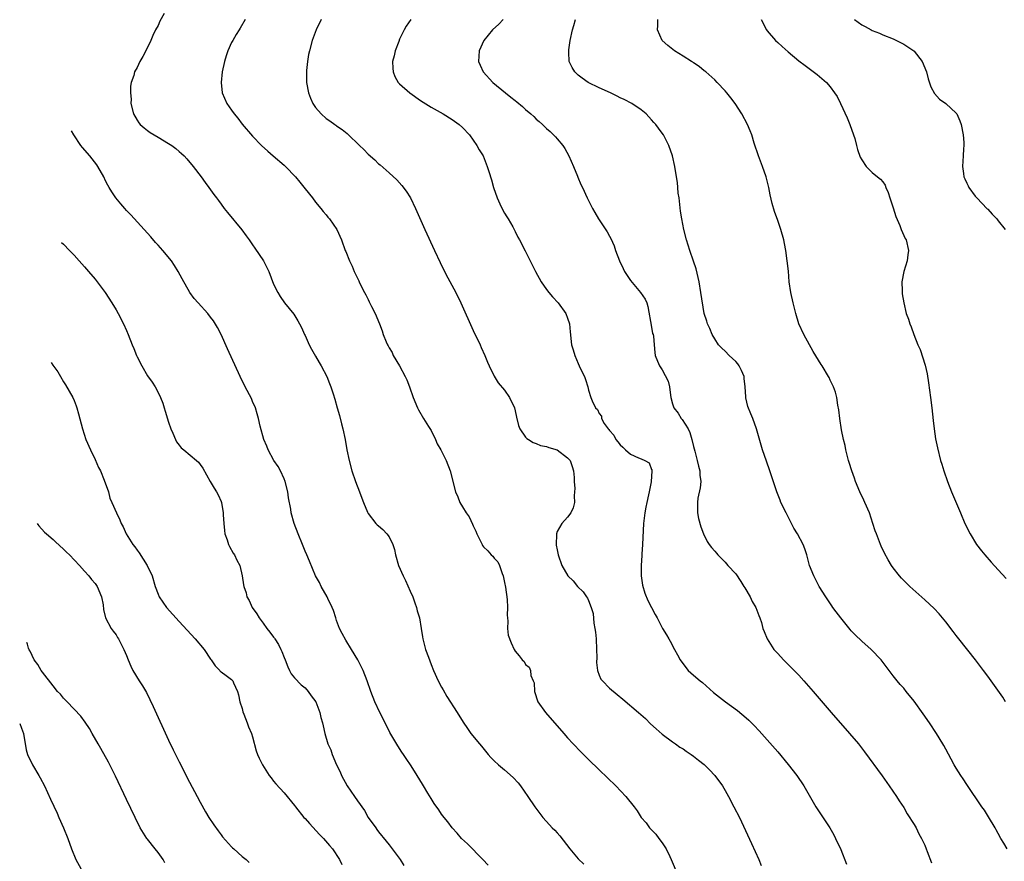
# Model space of a CAD drawing. Units: inches. Extents: x 2503408 to 2505000, y 1545000 to 1548000.
# Drawn here: x 2503617 to 2503804, y 1547377 to 1547537 of the extents above; entities that cross this region are included whole.
import ezdxf

# ---------------------------------------------------------------- set-up
doc = ezdxf.new("R2010")
doc.units = ezdxf.units.IN
doc.header["$MEASUREMENT"] = 0
doc.layers.add('LD25021545_10ft', color=103, linetype='Continuous')

msp = doc.modelspace()

# ---------------------------------------------------------------- linework, layer by layer
at = {"layer": 'LD25021545_10ft'}
for points, elevation in [([(2503644.16, 1547538.16), (2503643.35, 1547536.65), (2503643, 1547535.88), (2503642.52, 1547535), (2503642.02, 1547533.98), (2503641.6, 1547533), (2503641, 1547531.65), (2503640.07, 1547529.93), (2503639.55, 1547529), (2503639, 1547527.88), (2503638.52, 1547527), (2503638.35, 1547526.35), (2503637.88, 1547525), (2503637.73, 1547524.27), (2503637.72, 1547523), (2503637.85, 1547521.85), (2503637.84, 1547521), (2503638.32, 1547519), (2503639, 1547517.84), (2503639.34, 1547517.34), (2503639.6, 1547517), (2503640.33, 1547516.33), (2503641, 1547515.82), (2503641.49, 1547515.49), (2503643, 1547514.56), (2503645, 1547513.39), (2503645.62, 1547513), (2503646.4, 1547512.4), (2503647, 1547511.88), (2503647.48, 1547511.48), (2503647.96, 1547511), (2503648.45, 1547510.45), (2503649.66, 1547509), (2503651.21, 1547507), (2503651.96, 1547505.96), (2503652.67, 1547505), (2503653.64, 1547503.64), (2503654.1, 1547503), (2503654.49, 1547502.49), (2503655, 1547501.79), (2503655.61, 1547501), (2503656.25, 1547500.25), (2503658.95, 1547496.95), (2503659.8, 1547495.8), (2503660.35, 1547495), (2503661, 1547494.1), (2503661.43, 1547493.43), (2503663.06, 1547491), (2503663.72, 1547489.72), (2503664.07, 1547489), (2503665, 1547486.57), (2503665.78, 1547485), (2503666.22, 1547484.22), (2503667.05, 1547483.05), (2503668.85, 1547480.85), (2503669.62, 1547479.62), (2503669.95, 1547479), (2503670.34, 1547478.34), (2503670.89, 1547477), (2503671, 1547476.78), (2503671.8, 1547475), (2503672.21, 1547474.21), (2503673, 1547472.88), (2503673.65, 1547471.65), (2503674.08, 1547471), (2503675.12, 1547469), (2503675.64, 1547467.64), (2503675.92, 1547467), (2503676.32, 1547465.68), (2503676.66, 1547464.66), (2503677.1, 1547463), (2503677.53, 1547461.53), (2503677.94, 1547459.94), (2503678.17, 1547459), (2503678.6, 1547457), (2503678.97, 1547455), (2503679.37, 1547453), (2503679.89, 1547451), (2503680.57, 1547449), (2503681.34, 1547447), (2503681.83, 1547445.83), (2503682.1, 1547445), (2503682.87, 1547443.13), (2503682.92, 1547443), (2503683, 1547442.89), (2503684.47, 1547441), (2503684.75, 1547440.75), (2503685, 1547440.55), (2503685.83, 1547439.84), (2503686.59, 1547439), (2503687, 1547438.42), (2503687.73, 1547437), (2503688.01, 1547436.01), (2503688.22, 1547435), (2503688.79, 1547433), (2503689.7, 1547431), (2503690.14, 1547430.14), (2503691, 1547428.1), (2503691.51, 1547427), (2503691.89, 1547425.89), (2503692.23, 1547425), (2503692.35, 1547424.35), (2503692.77, 1547423), (2503693.12, 1547421), (2503693.36, 1547419.36), (2503693.43, 1547419), (2503693.95, 1547417), (2503694.47, 1547415.53), (2503695, 1547414.11), (2503695.47, 1547413), (2503696.37, 1547411), (2503697, 1547409.78), (2503697.27, 1547409.27), (2503698.02, 1547408.02), (2503699.94, 1547405), (2503701.11, 1547403.11), (2503701.9, 1547401.9), (2503702.58, 1547401), (2503704.19, 1547399), (2503704.57, 1547398.57), (2503705.86, 1547397), (2503706.4, 1547396.4), (2503707, 1547395.78), (2503707.85, 1547395), (2503709, 1547394.04), (2503710.6, 1547392.6), (2503711.55, 1547391.55), (2503712.01, 1547391), (2503713.44, 1547389), (2503714.77, 1547387), (2503716.27, 1547385), (2503717.57, 1547383.57), (2503718.07, 1547383), (2503718.54, 1547382.54), (2503719, 1547382.02), (2503719.5, 1547381.5), (2503721.43, 1547379), (2503723, 1547377.08), (2503724.06, 1547376.06)], 7790), ([(2503659.56, 1547537), (2503658.65, 1547535.35), (2503658.41, 1547535), (2503657.89, 1547534.11), (2503657.21, 1547533), (2503657, 1547532.62), (2503656.3, 1547531), (2503655.95, 1547530.05), (2503655.66, 1547529), (2503655.22, 1547527), (2503655.02, 1547525), (2503655.23, 1547523), (2503656.09, 1547521), (2503657, 1547519.74), (2503657.49, 1547519), (2503658.18, 1547518.18), (2503659, 1547517.03), (2503661, 1547514.8), (2503662.7, 1547513), (2503663.92, 1547511.92), (2503664.93, 1547511), (2503667, 1547509.26), (2503667.27, 1547509), (2503669.14, 1547507), (2503670, 1547506), (2503671, 1547504.71), (2503672.4, 1547503), (2503673, 1547502.17), (2503674.02, 1547501), (2503674.43, 1547500.43), (2503675, 1547499.76), (2503675.33, 1547499.33), (2503675.65, 1547499), (2503677.03, 1547497), (2503677.9, 1547495), (2503678.66, 1547493), (2503678.77, 1547492.77), (2503679.45, 1547491), (2503679.98, 1547489.98), (2503680.37, 1547489), (2503681.23, 1547487.23), (2503681.31, 1547487), (2503681.57, 1547486.43), (2503682.29, 1547485), (2503682.55, 1547484.55), (2503683, 1547483.64), (2503683.23, 1547483.23), (2503683.65, 1547482.35), (2503684.34, 1547481), (2503685.17, 1547479), (2503685.66, 1547477.66), (2503685.87, 1547477), (2503686.43, 1547475.57), (2503686.67, 1547475), (2503686.8, 1547474.8), (2503687, 1547474.43), (2503687.55, 1547473.55), (2503687.79, 1547473), (2503688.97, 1547471), (2503690.07, 1547469), (2503690.36, 1547468.36), (2503690.9, 1547467), (2503691.61, 1547465), (2503692.43, 1547463), (2503692.62, 1547462.62), (2503693.56, 1547461), (2503694.53, 1547459.47), (2503695, 1547458.68), (2503695.85, 1547457), (2503696.18, 1547456.18), (2503696.86, 1547455), (2503697.87, 1547453), (2503698.65, 1547451), (2503699.66, 1547447), (2503700.06, 1547446.06), (2503700.46, 1547445), (2503701, 1547444.15), (2503701.68, 1547443), (2503702.23, 1547442.23), (2503702.87, 1547440.87), (2503703, 1547440.53), (2503703.51, 1547439.51), (2503703.72, 1547439), (2503704.7, 1547437), (2503704.81, 1547436.81), (2503705, 1547436.54), (2503705.8, 1547435.8), (2503706.46, 1547435), (2503706.73, 1547434.73), (2503707, 1547434.36), (2503707.7, 1547433.7), (2503708, 1547433), (2503708.52, 1547431.48), (2503708.73, 1547431), (2503709, 1547429.74), (2503709.17, 1547428.83), (2503709.47, 1547426.53), (2503709.55, 1547425), (2503709.49, 1547423.49), (2503709.54, 1547423), (2503709.64, 1547422.36), (2503709.57, 1547421), (2503709.7, 1547419.7), (2503710.23, 1547418.23), (2503710.81, 1547417), (2503711, 1547416.64), (2503711.79, 1547415.79), (2503712.35, 1547415), (2503712.69, 1547414.69), (2503713, 1547414.14), (2503713.64, 1547413.64), (2503713.91, 1547413), (2503713.99, 1547412.01), (2503714.46, 1547411), (2503714.6, 1547410.6), (2503714.66, 1547409), (2503715.34, 1547407), (2503716.78, 1547405), (2503720.25, 1547401), (2503721, 1547400.15), (2503722.06, 1547399), (2503723.5, 1547397.5), (2503725, 1547395.99), (2503727, 1547394.04), (2503730.18, 1547391), (2503732.11, 1547389), (2503733.7, 1547387), (2503734.25, 1547386.25), (2503735.03, 1547385), (2503735.93, 1547383.93), (2503736.61, 1547383), (2503737.78, 1547381.78), (2503738.38, 1547381), (2503739, 1547380.17), (2503739.76, 1547379), (2503740.44, 1547377.56), (2503740.72, 1547377), (2503742, 1547374)], 7780), ([(2503674.08, 1547537), (2503673.09, 1547535), (2503672.37, 1547533), (2503671.82, 1547531), (2503671.67, 1547530.33), (2503671.44, 1547529), (2503671.29, 1547527.29), (2503671.25, 1547527), (2503671.24, 1547525), (2503671.63, 1547523), (2503672.03, 1547522.03), (2503672.5, 1547521), (2503673, 1547520.22), (2503674.04, 1547519), (2503675, 1547518.14), (2503675.68, 1547517.68), (2503676.63, 1547517), (2503676.86, 1547516.86), (2503677, 1547516.74), (2503678.07, 1547516.07), (2503679, 1547515.25), (2503679.14, 1547515.14), (2503681.35, 1547513), (2503682.21, 1547512.21), (2503683, 1547511.35), (2503684.26, 1547510.26), (2503685, 1547509.5), (2503685.28, 1547509.28), (2503687, 1547507.81), (2503688.46, 1547506.46), (2503689.4, 1547505.4), (2503690.27, 1547504.27), (2503691.05, 1547503), (2503692.03, 1547501), (2503693.83, 1547497), (2503695.62, 1547493), (2503696.69, 1547490.69), (2503697.35, 1547489.35), (2503698.2, 1547487.8), (2503699.69, 1547485), (2503700.65, 1547483), (2503703, 1547477.75), (2503704.35, 1547475), (2503704.54, 1547474.54), (2503705.24, 1547473), (2503705.72, 1547471.72), (2503706.04, 1547471), (2503707, 1547469.07), (2503707.78, 1547467.78), (2503709, 1547466.39), (2503709.9, 1547465), (2503710.85, 1547463), (2503711, 1547462.43), (2503711.24, 1547461.24), (2503711.63, 1547459.63), (2503711.92, 1547459), (2503713, 1547457.45), (2503713.2, 1547457.2), (2503713.56, 1547457), (2503714.43, 1547456.43), (2503715, 1547456.24), (2503715.85, 1547455.85), (2503717, 1547455.63), (2503717.44, 1547455.44), (2503719, 1547454.99), (2503721, 1547453.5), (2503721.46, 1547453), (2503721.87, 1547451.87), (2503722.14, 1547451), (2503722.24, 1547449.76), (2503722.26, 1547449), (2503722.35, 1547447.65), (2503722.32, 1547447), (2503722.25, 1547446.25), (2503722.31, 1547445), (2503722.03, 1547443.97), (2503721.62, 1547443), (2503721, 1547442.2), (2503719.87, 1547441), (2503719, 1547439.44), (2503718.86, 1547439), (2503718.87, 1547438.87), (2503718.83, 1547437), (2503718.84, 1547436.84), (2503719, 1547435.95), (2503719.22, 1547435), (2503719.88, 1547433), (2503721.02, 1547431), (2503722.03, 1547430.03), (2503722.9, 1547429), (2503723.96, 1547427.96), (2503724.58, 1547427), (2503724.77, 1547426.77), (2503725, 1547426.29), (2503725.51, 1547425), (2503725.84, 1547423.84), (2503726, 1547422), (2503726.18, 1547421), (2503726.29, 1547420.29), (2503726.4, 1547419), (2503726.51, 1547417), (2503726.56, 1547415.44), (2503726.49, 1547414.49), (2503726.7, 1547413), (2503727, 1547412.1), (2503727.35, 1547411.35), (2503727.63, 1547411), (2503729, 1547409.63), (2503730.41, 1547408.41), (2503731.51, 1547407.51), (2503734.47, 1547405), (2503735.8, 1547403.8), (2503736.81, 1547402.81), (2503737.84, 1547401.84), (2503739, 1547400.86), (2503741, 1547399.37), (2503741.55, 1547399), (2503742.38, 1547398.38), (2503743, 1547398.03), (2503743.59, 1547397.59), (2503744.53, 1547397), (2503745, 1547396.67), (2503745.92, 1547395.92), (2503747, 1547395.08), (2503748.02, 1547394.02), (2503749.02, 1547393), (2503750.48, 1547391), (2503751, 1547390.1), (2503751.63, 1547389), (2503752.68, 1547387), (2503753.7, 1547385), (2503754.12, 1547384.12), (2503755.99, 1547379.99), (2503757.38, 1547377), (2503757.83, 1547375.83)], 7770), ([(2503691.11, 1547537), (2503690.25, 1547535.75), (2503689.85, 1547535), (2503689, 1547533.24), (2503688.83, 1547532.83), (2503688.15, 1547531), (2503687.95, 1547530.05), (2503687.67, 1547529), (2503687.7, 1547527.7), (2503687.76, 1547527), (2503688.11, 1547526.11), (2503688.75, 1547525), (2503689, 1547524.75), (2503690.92, 1547523), (2503693, 1547521.59), (2503695, 1547520.32), (2503697.32, 1547519), (2503699, 1547517.97), (2503700.35, 1547517), (2503701, 1547516.39), (2503702.3, 1547515), (2503703.71, 1547513), (2503704.17, 1547512.17), (2503704.89, 1547511), (2503705.69, 1547509), (2503705.98, 1547508.02), (2503706.47, 1547506.47), (2503706.88, 1547505), (2503707.56, 1547503), (2503708.09, 1547501.91), (2503708.66, 1547500.66), (2503709, 1547500.11), (2503709.4, 1547499.4), (2503709.65, 1547499), (2503710.53, 1547497.47), (2503711, 1547496.6), (2503711.53, 1547495.53), (2503711.83, 1547495), (2503712.91, 1547492.91), (2503714.85, 1547489), (2503715.97, 1547487), (2503717, 1547485.54), (2503717.41, 1547485), (2503718.14, 1547484.14), (2503719.2, 1547483), (2503720.68, 1547481), (2503721, 1547480.12), (2503721.37, 1547479), (2503721.47, 1547477.47), (2503721.74, 1547475), (2503722.04, 1547474.04), (2503722.34, 1547473), (2503723, 1547471.45), (2503723.22, 1547471), (2503723.78, 1547469.78), (2503724.21, 1547469), (2503724.39, 1547468.39), (2503724.87, 1547467), (2503725, 1547466.38), (2503725.41, 1547465), (2503725.65, 1547464.35), (2503726.29, 1547463), (2503726.68, 1547462.68), (2503727, 1547461.93), (2503727.42, 1547461.42), (2503727.43, 1547461), (2503727.97, 1547460.03), (2503728.71, 1547459), (2503728.86, 1547458.86), (2503729, 1547458.67), (2503729.81, 1547457.81), (2503730.16, 1547457), (2503730.54, 1547456.54), (2503731, 1547455.97), (2503731.54, 1547455.54), (2503732.04, 1547455), (2503733, 1547454.18), (2503734.51, 1547453.49), (2503735, 1547453.31), (2503735.72, 1547453), (2503736.51, 1547452.51), (2503737, 1547451.24), (2503737.07, 1547451.07), (2503737.06, 1547451), (2503736.93, 1547448.93), (2503736.52, 1547447), (2503736.42, 1547446.42), (2503736.08, 1547445), (2503735.89, 1547444.11), (2503735.68, 1547443), (2503735.48, 1547441.48), (2503735.43, 1547441), (2503735.27, 1547437), (2503735.11, 1547435.11), (2503735.11, 1547434.89), (2503734.98, 1547433), (2503734.99, 1547430.99), (2503735.25, 1547429.25), (2503735.72, 1547427.72), (2503736.3, 1547426.3), (2503736.98, 1547425), (2503737.65, 1547423.65), (2503738.05, 1547423), (2503739.09, 1547421), (2503739.8, 1547419.8), (2503740.25, 1547419), (2503740.54, 1547418.54), (2503741.34, 1547417), (2503741.95, 1547415.95), (2503742.43, 1547415), (2503743.53, 1547413.53), (2503743.97, 1547413), (2503745, 1547412.07), (2503746.23, 1547411), (2503746.66, 1547410.66), (2503748.8, 1547408.8), (2503749.89, 1547407.89), (2503751.04, 1547407), (2503753.33, 1547405.33), (2503755, 1547403.97), (2503755.51, 1547403.51), (2503756.51, 1547402.51), (2503757.47, 1547401.47), (2503761, 1547397.48), (2503763, 1547395.09), (2503764.63, 1547393), (2503766, 1547391), (2503767, 1547389.22), (2503768.28, 1547387), (2503770.93, 1547383), (2503771.67, 1547381.67), (2503772, 1547381), (2503773, 1547378.85), (2503774.11, 1547376.11)], 7760), ([(2503708.72, 1547537), (2503707.91, 1547536.09), (2503706.71, 1547535), (2503705.02, 1547533), (2503704.17, 1547531), (2503704.05, 1547529), (2503704.32, 1547528.32), (2503704.89, 1547527), (2503706.77, 1547525), (2503709.19, 1547523), (2503710.2, 1547522.2), (2503711, 1547521.54), (2503711.31, 1547521.31), (2503712.4, 1547520.4), (2503713, 1547519.85), (2503714.02, 1547519), (2503714.53, 1547518.53), (2503715, 1547518.04), (2503715.57, 1547517.57), (2503716.19, 1547517), (2503717, 1547516.21), (2503717.65, 1547515.65), (2503718.32, 1547515), (2503718.66, 1547514.66), (2503719, 1547514.27), (2503720.07, 1547513), (2503720.44, 1547512.44), (2503721.23, 1547511), (2503722.09, 1547509), (2503722.86, 1547507.14), (2503722.93, 1547506.93), (2503723.54, 1547505.54), (2503723.84, 1547505), (2503724.74, 1547503), (2503725.71, 1547501), (2503726.2, 1547500.2), (2503726.88, 1547499), (2503728.52, 1547496.52), (2503729, 1547495.71), (2503729.25, 1547495.25), (2503729.85, 1547493.85), (2503730.14, 1547493), (2503730.86, 1547491), (2503731.55, 1547489.55), (2503731.83, 1547489), (2503733, 1547487.25), (2503734.9, 1547485), (2503735.74, 1547483.74), (2503736.05, 1547483), (2503736.29, 1547482.29), (2503737, 1547478.37), (2503737.19, 1547477.19), (2503737.26, 1547477), (2503737.34, 1547476.66), (2503737.49, 1547475), (2503737.58, 1547473.58), (2503737.68, 1547473), (2503738.11, 1547471.89), (2503738.51, 1547471), (2503739, 1547470.27), (2503740.12, 1547468.12), (2503740.37, 1547467), (2503740.58, 1547465.42), (2503740.68, 1547465), (2503741, 1547463.79), (2503741.25, 1547463), (2503742.02, 1547462.02), (2503742.63, 1547461), (2503742.81, 1547460.81), (2503743.95, 1547459), (2503744.29, 1547458.29), (2503744.68, 1547457), (2503745, 1547455.63), (2503745.24, 1547454.76), (2503745.69, 1547453), (2503745.9, 1547451.9), (2503746.19, 1547451), (2503746.2, 1547450.2), (2503746.35, 1547449), (2503746.24, 1547447.76), (2503745.82, 1547445.82), (2503745.71, 1547445), (2503745.75, 1547444.25), (2503745.74, 1547443), (2503745.94, 1547441.94), (2503746.35, 1547440.35), (2503746.88, 1547439), (2503747.57, 1547437.57), (2503747.95, 1547437), (2503748.41, 1547436.41), (2503749, 1547435.74), (2503749.32, 1547435.32), (2503749.6, 1547435), (2503751, 1547433.63), (2503751.53, 1547433), (2503753, 1547431.37), (2503753.97, 1547429.96), (2503754.58, 1547429), (2503754.73, 1547428.73), (2503755.77, 1547427), (2503756.15, 1547426.15), (2503756.85, 1547425), (2503757.44, 1547423.44), (2503757.63, 1547423), (2503757.91, 1547422.09), (2503758.2, 1547421), (2503758.4, 1547420.4), (2503758.98, 1547419), (2503760.28, 1547417), (2503761, 1547416.22), (2503762.09, 1547415), (2503763, 1547414.12), (2503763.55, 1547413.55), (2503765, 1547412.08), (2503766.01, 1547411), (2503767.79, 1547409), (2503771.18, 1547405), (2503774.71, 1547401), (2503776.37, 1547399), (2503777.51, 1547397.51), (2503780.91, 1547392.91), (2503782.26, 1547391), (2503783.62, 1547389), (2503784.14, 1547388.14), (2503785, 1547386.88), (2503785.69, 1547385.69), (2503787, 1547383.63), (2503787.36, 1547383), (2503787.89, 1547381.89), (2503788.4, 1547381), (2503788.56, 1547380.56), (2503789, 1547379.7), (2503789.3, 1547379), (2503789.5, 1547378.5), (2503790.31, 1547376.31)], 7750), ([(2503804.73, 1547379), (2503804.1, 1547380.1), (2503803.53, 1547381), (2503803, 1547381.91), (2503802.63, 1547382.63), (2503802.41, 1547383), (2503801.12, 1547385.12), (2503800.36, 1547386.36), (2503799.89, 1547387), (2503797, 1547391.27), (2503796.33, 1547392.33), (2503795.86, 1547393), (2503795, 1547394.34), (2503794.62, 1547395), (2503794.06, 1547396.06), (2503793, 1547397.99), (2503792.66, 1547398.66), (2503792.48, 1547399), (2503791.27, 1547401), (2503789.93, 1547403), (2503788.73, 1547404.73), (2503787, 1547407.14), (2503785.5, 1547409), (2503785, 1547409.6), (2503784.33, 1547410.33), (2503783.75, 1547411), (2503783, 1547411.94), (2503780.7, 1547415), (2503778.78, 1547417), (2503777, 1547418.58), (2503775.76, 1547419.76), (2503775, 1547420.55), (2503774.79, 1547420.79), (2503773, 1547422.99), (2503772.16, 1547424.16), (2503771.52, 1547425), (2503771.32, 1547425.32), (2503770.16, 1547427), (2503768.93, 1547429), (2503768.27, 1547430.27), (2503767.87, 1547431), (2503767.09, 1547433), (2503766.53, 1547435), (2503766.15, 1547436.15), (2503765.83, 1547437), (2503764.78, 1547439), (2503764.1, 1547440.1), (2503762.6, 1547443), (2503761.63, 1547445), (2503761.45, 1547445.45), (2503760.81, 1547447), (2503759.87, 1547449.87), (2503759.53, 1547451), (2503758.84, 1547452.84), (2503758.09, 1547455), (2503756.99, 1547459), (2503756.25, 1547461), (2503755.87, 1547461.87), (2503755.3, 1547463.3), (2503754.92, 1547464.92), (2503754.92, 1547465.08), (2503754.8, 1547467), (2503754.62, 1547468.62), (2503754.59, 1547469), (2503754.14, 1547470.14), (2503753.69, 1547471), (2503753.42, 1547471.42), (2503753, 1547471.86), (2503751.75, 1547473), (2503751, 1547473.78), (2503750.36, 1547474.36), (2503749.75, 1547475), (2503749, 1547476.16), (2503748.52, 1547477), (2503748.11, 1547478.11), (2503747.66, 1547479), (2503747.53, 1547479.53), (2503747.03, 1547481), (2503746.37, 1547485), (2503746.02, 1547487), (2503745.47, 1547489.47), (2503744.97, 1547490.97), (2503744.25, 1547493), (2503743.98, 1547493.98), (2503743.62, 1547495), (2503743.15, 1547497), (2503742.75, 1547499), (2503742.5, 1547500.5), (2503742.22, 1547503), (2503742.08, 1547503.92), (2503741.99, 1547505), (2503741.94, 1547505.94), (2503741.47, 1547508.53), (2503741.42, 1547509), (2503740.97, 1547511), (2503740.26, 1547513), (2503739.25, 1547515), (2503739, 1547515.37), (2503738.29, 1547516.29), (2503737.77, 1547517), (2503737.4, 1547517.4), (2503737, 1547517.88), (2503735.96, 1547519), (2503735, 1547519.81), (2503733.25, 1547521), (2503731.75, 1547521.75), (2503731, 1547522.08), (2503730.4, 1547522.4), (2503729.18, 1547523), (2503727, 1547524.01), (2503724.92, 1547525), (2503723.79, 1547525.79), (2503723, 1547526.42), (2503722.36, 1547527), (2503721.85, 1547527.85), (2503721.31, 1547529), (2503721.23, 1547530.77), (2503721.2, 1547531), (2503721.22, 1547531.22), (2503721.5, 1547533), (2503721.94, 1547535), (2503722.15, 1547535.85), (2503722.47, 1547537)], 7740), ([(2503804.4, 1547407), (2503803.87, 1547407.87), (2503801.69, 1547411), (2503801, 1547411.91), (2503800.23, 1547413), (2503798.7, 1547415), (2503795.48, 1547419), (2503795, 1547419.62), (2503794.42, 1547420.42), (2503793, 1547422.27), (2503792.4, 1547423), (2503791.75, 1547423.75), (2503790.78, 1547424.78), (2503789, 1547426.46), (2503786.19, 1547429), (2503785.58, 1547429.58), (2503784.59, 1547430.59), (2503784.22, 1547431), (2503783, 1547432.56), (2503782.69, 1547433), (2503782.04, 1547434.04), (2503781.34, 1547435.34), (2503780.69, 1547436.69), (2503780.57, 1547437), (2503779.8, 1547439), (2503779.59, 1547439.59), (2503779.15, 1547441), (2503778.47, 1547443), (2503777.62, 1547445), (2503777.43, 1547445.43), (2503776.66, 1547447), (2503775.81, 1547449), (2503775.62, 1547449.62), (2503775.1, 1547451), (2503774.63, 1547452.63), (2503774.5, 1547453), (2503774.27, 1547453.73), (2503773.97, 1547455), (2503773.84, 1547455.84), (2503773.51, 1547457), (2503773.15, 1547458.85), (2503772.84, 1547461), (2503772.64, 1547462.64), (2503772.47, 1547463.53), (2503772.25, 1547465), (2503772, 1547466), (2503771.65, 1547467), (2503771, 1547468.3), (2503770.78, 1547468.78), (2503770.67, 1547469), (2503769.45, 1547471), (2503769.26, 1547471.26), (2503767.77, 1547473.77), (2503765.96, 1547477), (2503765.05, 1547479), (2503764.46, 1547481), (2503764.26, 1547481.74), (2503763.94, 1547483), (2503763.48, 1547485), (2503763.2, 1547487), (2503763.03, 1547489.03), (2503762.82, 1547491), (2503762.54, 1547493), (2503762.32, 1547494.32), (2503762.17, 1547495), (2503761.62, 1547497), (2503761, 1547498.68), (2503760.41, 1547500.41), (2503759.97, 1547501.97), (2503759.59, 1547503.59), (2503759.31, 1547505), (2503758.8, 1547507), (2503758.1, 1547509), (2503757.35, 1547511), (2503756.54, 1547513.46), (2503756.06, 1547515), (2503755.77, 1547515.77), (2503755.26, 1547517), (2503754.2, 1547519), (2503752.88, 1547521), (2503752.07, 1547522.07), (2503751.33, 1547523), (2503751, 1547523.38), (2503749.5, 1547525), (2503749, 1547525.49), (2503747.3, 1547527), (2503747.15, 1547527.15), (2503747, 1547527.24), (2503746.06, 1547528.06), (2503745, 1547528.73), (2503744.84, 1547528.84), (2503744.57, 1547529), (2503743, 1547530.02), (2503741.36, 1547531), (2503740.07, 1547532.07), (2503739.03, 1547533), (2503738.09, 1547535), (2503738.17, 1547535.83), (2503738.15, 1547537)], 7730), ([(2503757.85, 1547537), (2503758.87, 1547535), (2503759, 1547534.82), (2503760.59, 1547533), (2503761, 1547532.59), (2503761.86, 1547531.86), (2503763, 1547530.81), (2503765, 1547529.14), (2503766.26, 1547528.26), (2503767, 1547527.64), (2503768.55, 1547526.55), (2503770.29, 1547525), (2503771, 1547524.18), (2503771.85, 1547523), (2503772.3, 1547522.3), (2503772.99, 1547520.99), (2503774.25, 1547518.25), (2503774.76, 1547517), (2503775.47, 1547515), (2503775.68, 1547514.32), (2503776.04, 1547513), (2503776.23, 1547512.23), (2503776.74, 1547510.74), (2503777, 1547510.23), (2503777.83, 1547509), (2503779, 1547507.87), (2503780, 1547507), (2503780.56, 1547506.56), (2503781, 1547506.05), (2503781.44, 1547505.44), (2503781.59, 1547505), (2503782.07, 1547504.07), (2503782.36, 1547503), (2503783, 1547501.1), (2503783.48, 1547499.48), (2503784.26, 1547497.74), (2503784.54, 1547497), (2503785.28, 1547495.28), (2503785.44, 1547495), (2503785.9, 1547493), (2503785.82, 1547492.18), (2503785.64, 1547491), (2503785.02, 1547489), (2503784.62, 1547487), (2503784.72, 1547485.28), (2503784.7, 1547485), (2503784.73, 1547484.73), (2503785.02, 1547483.02), (2503785.49, 1547481), (2503785.91, 1547479.91), (2503786.17, 1547479), (2503786.43, 1547478.43), (2503786.93, 1547477), (2503787.72, 1547475), (2503788.13, 1547474.13), (2503789.12, 1547471.12), (2503789.49, 1547469.49), (2503789.75, 1547467.75), (2503790.12, 1547465), (2503790.37, 1547463), (2503790.62, 1547460.62), (2503790.8, 1547459), (2503791.08, 1547457.08), (2503791.41, 1547455.41), (2503792.03, 1547453), (2503792.27, 1547452.27), (2503792.62, 1547451), (2503793.32, 1547449), (2503794.11, 1547447), (2503795.79, 1547443), (2503796.66, 1547441), (2503797.63, 1547439), (2503798.87, 1547437), (2503799.79, 1547435.79), (2503800.43, 1547435), (2503801.64, 1547433.64), (2503803, 1547432.15), (2503804.53, 1547430.53)], 7720), ([(2503775.61, 1547537), (2503777, 1547535.97), (2503777.64, 1547535.64), (2503778.8, 1547535), (2503779, 1547534.91), (2503780.4, 1547534.4), (2503781, 1547534.1), (2503783, 1547533.3), (2503783.63, 1547533), (2503784.54, 1547532.54), (2503785, 1547532.3), (2503786.95, 1547531), (2503787, 1547530.95), (2503788.54, 1547529), (2503789.32, 1547527), (2503789.67, 1547525.67), (2503790.2, 1547524.2), (2503790.89, 1547522.89), (2503791.79, 1547521.79), (2503793, 1547520.98), (2503795, 1547519.18), (2503795.11, 1547519), (2503795.68, 1547517.68), (2503795.93, 1547517), (2503796.34, 1547515), (2503796.44, 1547513.56), (2503796.45, 1547513), (2503796.38, 1547512.38), (2503796.32, 1547511), (2503796.2, 1547509), (2503796.36, 1547507.64), (2503796.47, 1547507), (2503796.64, 1547506.64), (2503797, 1547505.82), (2503797.28, 1547505.28), (2503797.38, 1547505), (2503798.64, 1547503.36), (2503798.92, 1547503), (2503800.92, 1547500.92), (2503801, 1547500.86), (2503801.88, 1547499.88), (2503802.71, 1547499), (2503803, 1547498.66), (2503804.31, 1547497)], 7710), ([(2503705.88, 1547375.88), (2503704.85, 1547377), (2503701.94, 1547379.94), (2503700.8, 1547381), (2503699.97, 1547381.97), (2503699.03, 1547383), (2503698.17, 1547384.17), (2503697.46, 1547385), (2503697, 1547385.61), (2503696.44, 1547386.44), (2503695.61, 1547387.61), (2503695, 1547388.56), (2503694.37, 1547389.63), (2503693.54, 1547391), (2503693.33, 1547391.33), (2503692.34, 1547393), (2503691.21, 1547394.79), (2503690.22, 1547396.22), (2503689.72, 1547397), (2503689.42, 1547397.42), (2503688.63, 1547398.63), (2503687.16, 1547401.16), (2503686.47, 1547402.47), (2503685.2, 1547405), (2503684.27, 1547407), (2503683.49, 1547409), (2503682.84, 1547411), (2503682.08, 1547413), (2503681.04, 1547415), (2503679.83, 1547417), (2503678.75, 1547418.75), (2503678.03, 1547420.03), (2503677.57, 1547421), (2503677, 1547422.48), (2503676.82, 1547423), (2503676.39, 1547424.39), (2503676.15, 1547425), (2503675.33, 1547426.67), (2503675.2, 1547427), (2503674.08, 1547429), (2503673.76, 1547429.76), (2503673, 1547431.02), (2503671.81, 1547433.81), (2503671.33, 1547435), (2503671, 1547435.7), (2503670.49, 1547437), (2503669.66, 1547439), (2503668.9, 1547441), (2503668.35, 1547443), (2503668.27, 1547443.73), (2503667.86, 1547445.86), (2503667.73, 1547447), (2503667.22, 1547449), (2503667, 1547449.5), (2503666.3, 1547451), (2503665.86, 1547451.86), (2503665.04, 1547453), (2503663.94, 1547455), (2503663.73, 1547455.73), (2503663.16, 1547457), (2503662.45, 1547459.55), (2503662.12, 1547461), (2503661.89, 1547461.89), (2503661.52, 1547463), (2503661, 1547464.21), (2503660.77, 1547464.77), (2503659.61, 1547467), (2503658.62, 1547469), (2503656.25, 1547474.25), (2503655, 1547476.97), (2503654.31, 1547478.31), (2503653.56, 1547479.56), (2503653, 1547480.32), (2503652.45, 1547481), (2503650.61, 1547483), (2503649.86, 1547483.86), (2503649.03, 1547485), (2503647.57, 1547487.57), (2503646.85, 1547489), (2503646.1, 1547490.1), (2503645.53, 1547491), (2503643.88, 1547493), (2503643, 1547494), (2503642.52, 1547494.52), (2503641.6, 1547495.6), (2503637.81, 1547499.81), (2503637, 1547500.63), (2503636.66, 1547501), (2503635.91, 1547501.91), (2503634.96, 1547503), (2503634.18, 1547504.18), (2503633.67, 1547505), (2503633.43, 1547505.43), (2503633, 1547506.26), (2503632.64, 1547507), (2503631.53, 1547509), (2503631.31, 1547509.31), (2503629.99, 1547511), (2503628.61, 1547512.61), (2503628.3, 1547513), (2503626.94, 1547515), (2503626.48, 1547515.8)], 7800), ([(2503624.63, 1547494.54), (2503625, 1547494.21), (2503626.13, 1547493), (2503627, 1547492.12), (2503627.99, 1547491), (2503628.45, 1547490.45), (2503629, 1547489.86), (2503629.76, 1547489), (2503631, 1547487.53), (2503631.42, 1547487), (2503632.89, 1547485), (2503634.21, 1547483), (2503635, 1547481.71), (2503635.41, 1547481), (2503636.44, 1547479), (2503637, 1547477.75), (2503637.33, 1547477), (2503638.08, 1547475), (2503638.35, 1547474.35), (2503638.87, 1547473), (2503639, 1547472.72), (2503639.92, 1547471), (2503641, 1547469.13), (2503641.9, 1547467.9), (2503642.45, 1547467), (2503643, 1547465.94), (2503643.46, 1547465), (2503643.88, 1547463.88), (2503644.18, 1547463), (2503644.36, 1547462.36), (2503645, 1547460.28), (2503645.42, 1547459), (2503645.8, 1547458.2), (2503646.3, 1547457), (2503646.53, 1547456.53), (2503647, 1547455.88), (2503647.42, 1547455.42), (2503647.89, 1547455), (2503650.31, 1547453), (2503650.67, 1547452.67), (2503651, 1547452.25), (2503651.52, 1547451.52), (2503652.23, 1547450.23), (2503652.93, 1547449), (2503653.69, 1547447.69), (2503654.13, 1547447), (2503654.45, 1547446.45), (2503655, 1547445.19), (2503655.07, 1547445), (2503655.38, 1547443), (2503655.39, 1547442.61), (2503655.49, 1547441), (2503655.62, 1547439.62), (2503655.73, 1547439), (2503656.16, 1547437.84), (2503656.41, 1547437), (2503656.58, 1547436.58), (2503657.3, 1547435.3), (2503657.53, 1547435), (2503658.02, 1547434.01), (2503658.55, 1547433), (2503659.01, 1547431), (2503659.29, 1547429.29), (2503659.31, 1547429), (2503659.76, 1547427.76), (2503659.91, 1547427), (2503660.32, 1547426.32), (2503660.9, 1547425), (2503661.78, 1547423.78), (2503662.22, 1547423), (2503663, 1547422.02), (2503663.72, 1547421), (2503664.31, 1547420.3), (2503665, 1547419.31), (2503665.14, 1547419.14), (2503665.21, 1547419), (2503665.93, 1547417.93), (2503666.4, 1547417), (2503666.59, 1547416.59), (2503667, 1547415.48), (2503667.2, 1547415), (2503667.68, 1547413.67), (2503668.03, 1547413), (2503668.33, 1547412.33), (2503669, 1547411.57), (2503670.25, 1547410.25), (2503671, 1547409.67), (2503671.61, 1547409), (2503672.17, 1547408.17), (2503673.03, 1547407), (2503673.79, 1547405), (2503674.01, 1547404.01), (2503674.3, 1547403), (2503674.42, 1547402.42), (2503674.75, 1547401), (2503675.35, 1547399), (2503675.87, 1547397.87), (2503676.17, 1547397), (2503677, 1547395), (2503677.68, 1547393.68), (2503677.95, 1547393), (2503679, 1547391), (2503680.4, 1547389), (2503681, 1547388.17), (2503682.29, 1547386.29), (2503683.04, 1547385), (2503684.44, 1547383), (2503684.69, 1547382.69), (2503685, 1547382.26), (2503686.46, 1547380.46), (2503687, 1547379.75), (2503687.6, 1547379), (2503689.09, 1547377), (2503689.82, 1547375.82)], 7810), ([(2503622.63, 1547471.64), (2503622.96, 1547471.15), (2503623.88, 1547469.88), (2503624.39, 1547469), (2503625, 1547468), (2503625.39, 1547467.39), (2503626.74, 1547465), (2503627, 1547464.42), (2503627.41, 1547463.41), (2503627.54, 1547463), (2503627.85, 1547461.85), (2503628.58, 1547459), (2503629.25, 1547457), (2503630.11, 1547455), (2503631, 1547453.18), (2503631.68, 1547451.68), (2503632, 1547451), (2503632.74, 1547449.26), (2503633.53, 1547447), (2503633.82, 1547445.82), (2503634.21, 1547445), (2503635.05, 1547443), (2503635.69, 1547441.69), (2503635.96, 1547441), (2503636.37, 1547440.37), (2503636.95, 1547439), (2503638.16, 1547437), (2503638.55, 1547436.55), (2503639, 1547435.89), (2503639.38, 1547435.38), (2503640.93, 1547433), (2503641.85, 1547431), (2503642.45, 1547429), (2503643, 1547427.52), (2503643.22, 1547427), (2503644.63, 1547425), (2503647, 1547422.32), (2503650.06, 1547419), (2503651.76, 1547417), (2503653, 1547415.15), (2503653.12, 1547415), (2503653.86, 1547413.86), (2503654.73, 1547413), (2503654.84, 1547412.84), (2503655, 1547412.69), (2503655.99, 1547412.01), (2503657, 1547411.29), (2503657.25, 1547411), (2503657.39, 1547410.61), (2503658.12, 1547409), (2503658.31, 1547408.31), (2503658.59, 1547407), (2503659, 1547405.74), (2503659.13, 1547405.13), (2503659.34, 1547404.66), (2503659.96, 1547403), (2503660.23, 1547402.23), (2503660.8, 1547401), (2503661, 1547400.34), (2503661.7, 1547397.7), (2503661.94, 1547397), (2503662.27, 1547396.27), (2503662.87, 1547395), (2503664.18, 1547393), (2503664.52, 1547392.52), (2503665, 1547391.89), (2503665.4, 1547391.41), (2503667, 1547389.65), (2503669, 1547387.25), (2503669.14, 1547387), (2503670.75, 1547385), (2503671, 1547384.76), (2503671.82, 1547383.82), (2503673.76, 1547381.76), (2503674.52, 1547381), (2503675.65, 1547379.65), (2503676.23, 1547379), (2503677.56, 1547377), (2503678.01, 1547376.01)], 7820), ([(2503619.96, 1547440.98), (2503620.09, 1547440.8), (2503620.29, 1547440.53), (2503621.36, 1547439.36), (2503621.75, 1547439), (2503623, 1547437.93), (2503623.48, 1547437.48), (2503625, 1547436.12), (2503625.55, 1547435.55), (2503626.15, 1547435), (2503628.05, 1547433), (2503629, 1547431.9), (2503629.82, 1547431), (2503630.32, 1547430.32), (2503631, 1547429.53), (2503631.38, 1547429), (2503632.21, 1547427), (2503632.51, 1547425.49), (2503632.59, 1547424.59), (2503633.01, 1547423.01), (2503634.07, 1547421), (2503634.46, 1547420.46), (2503635, 1547419.78), (2503635.27, 1547419.27), (2503635.45, 1547419), (2503635.97, 1547417.97), (2503636.5, 1547417), (2503637, 1547415.82), (2503637.3, 1547415), (2503637.8, 1547413.8), (2503638.19, 1547413), (2503639.42, 1547411), (2503640.05, 1547410.05), (2503640.77, 1547408.77), (2503641.45, 1547407.45), (2503642.09, 1547406.09), (2503645, 1547399.73), (2503645.88, 1547397.88), (2503647, 1547395.55), (2503649, 1547391.69), (2503650.46, 1547389), (2503651, 1547387.9), (2503652.02, 1547386.02), (2503652.65, 1547385), (2503653.59, 1547383.59), (2503654.41, 1547382.41), (2503655, 1547381.67), (2503655.28, 1547381.28), (2503657, 1547379.36), (2503657.18, 1547379.18), (2503657.42, 1547379), (2503659, 1547377.57), (2503659.75, 1547377), (2503660.37, 1547376.37)], 7830), ([(2503644.31, 1547376.31), (2503643.96, 1547377), (2503643, 1547378.32), (2503642.42, 1547379), (2503641, 1547380.83), (2503640.85, 1547381), (2503639.6, 1547383), (2503638.62, 1547385), (2503637, 1547388.42), (2503634.86, 1547392.86), (2503633.53, 1547395.53), (2503632.12, 1547398.12), (2503631.6, 1547399), (2503630.46, 1547401), (2503629.91, 1547401.91), (2503629.12, 1547403.12), (2503628.28, 1547404.28), (2503625.66, 1547407), (2503625.35, 1547407.35), (2503625, 1547407.68), (2503624.44, 1547408.44), (2503623.87, 1547409), (2503623, 1547410.03), (2503621, 1547412.64), (2503620.74, 1547413), (2503620.09, 1547414.09), (2503619.43, 1547415), (2503619, 1547415.81), (2503618.61, 1547416.63), (2503618.43, 1547416.93), (2503618.32, 1547417.22), (2503618.1, 1547418.02), (2503617.99, 1547418.32)], 7840), ([(2503616.64, 1547402.86), (2503617, 1547402.02), (2503617.37, 1547401), (2503617.88, 1547397.88), (2503618.12, 1547397), (2503619.05, 1547395), (2503620.29, 1547393), (2503620.54, 1547392.54), (2503621.34, 1547391), (2503622.49, 1547388.49), (2503623.77, 1547385.77), (2503624.12, 1547385), (2503624.99, 1547383), (2503625.78, 1547381), (2503626.49, 1547379), (2503627.33, 1547377), (2503629, 1547374.01)], 7850)]:
    msp.add_lwpolyline(points, dxfattribs=dict(at, elevation=elevation))

doc.saveas('drawing.dxf')
